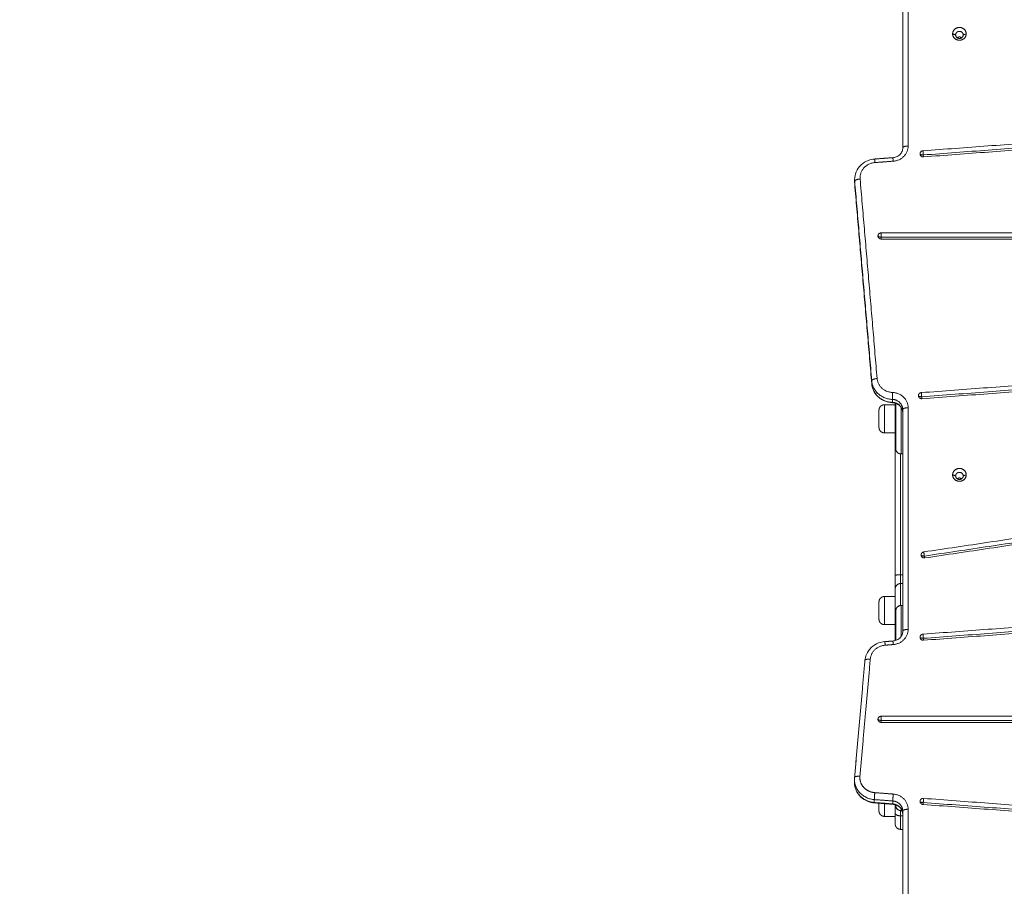
# Model space of a CAD drawing. Units: millimetres. Extents: x 25.2 to 49.2, y -18.8 to 2.2.
# Drawn here: x 36.1 to 37, y -13.1 to -12.3 of the extents above; entities that cross this region are included whole.
import ezdxf

# ---------------------------------------------------------------- set-up
doc = ezdxf.new("R2010")
doc.units = ezdxf.units.MM
doc.header["$MEASUREMENT"] = 0
doc.layers.get('0').update_dxf_attribs({"lineweight": 13})
doc.layers.get('Defpoints').update_dxf_attribs({"lineweight": 5})
doc.layers.add('DIASTASEIS', color=253, linetype='Continuous', lineweight=5)
doc.styles.get("Standard").update_dxf_attribs({"font": 'ARIALN.TTF'})
doc.dimstyles.get("Standard").update_dxf_attribs({"dimtxt": 0.18, "dimasz": 0.1, "dimexe": 0.05, "dimexo": 0, "dimgap": 0.09, "dimtad": 0, "dimzin": 0, "dimdsep": 46, "dimtxsty": 'Standard', "dimblk": 'OBLIQUE', "dimcen": 0.09, "dimadec": 0, "dimazin": 0, "dimtfac": 1, "dimtofl": 0, "dimtmove": 0, "dimatfit": 3, "dimldrblk": 'OBLIQUE', "dimfxl": 1, "dimtolj": 1, "dimtzin": 0, "dimarcsym": 0})

# ---------------------------------------------------------------- blocks, each defined once
blk = doc.blocks.new('_Oblique')
at = {"color": 0, "linetype": 'ByBlock', "lineweight": -2}
blk.add_line((-0.5, -0.5), (0.5, 0.5), dxfattribs=at)
blk = doc.blocks.new('*D36')
at = {"layer": 'Defpoints', "color": 0}
for p in [(44.07363, -10.42789), (44.07363, -13.32001), (35.07362, -13.43901)]:
    blk.add_point(p, dxfattribs=at)
at = {"layer": 'DIASTASEIS', "color": 0, "lineweight": -2}
for p, q in [((35.07362, -13.43901), (35.07362, -10.37789)), ((44.07363, -13.32001), (44.07363, -10.37789)), ((35.07362, -10.42789), (39.29214, -10.42789)), ((44.07363, -10.42789), (39.85511, -10.42789))]:
    blk.add_line(p, q, dxfattribs=at)
at = {"layer": 'DIASTASEIS', "color": 0, "linetype": 'ByBlock', "lineweight": -2, "xscale": 0.1, "yscale": 0.1, "zscale": 0.1, "rotation": 180}
blk.add_blockref('_Oblique', (35.07362, -10.42789), dxfattribs=at)
at = {"layer": 'DIASTASEIS', "color": 0, "linetype": 'ByBlock', "lineweight": -2, "xscale": 0.1, "yscale": 0.1, "zscale": 0.1}
blk.add_blockref('_Oblique', (44.07363, -10.42789), dxfattribs=at)
at = {"layer": 'DIASTASEIS', "color": 0, "insert": (39.57363, -10.42789), "char_height": 0.18, "attachment_point": 5}
blk.add_mtext('\\A1;9.00', dxfattribs=at)
blk = doc.blocks.new('*D39')
at = {"layer": 'Defpoints', "color": 0}
for p in [(45.57363, -8.43106), (33.57362, -13.69801), (45.57363, -13.69801)]:
    blk.add_point(p, dxfattribs=at)
at = {"layer": 'DIASTASEIS', "color": 0, "lineweight": -2}
for p, q in [((33.57362, -13.69801), (33.57362, -8.38106)), ((45.57363, -13.69801), (45.57363, -8.38106)), ((33.57362, -8.43106), (39.24174, -8.43106)), ((45.57363, -8.43106), (39.90551, -8.43106))]:
    blk.add_line(p, q, dxfattribs=at)
at = {"layer": 'DIASTASEIS', "color": 0, "linetype": 'ByBlock', "lineweight": -2, "xscale": 0.1, "yscale": 0.1, "zscale": 0.1, "rotation": 180}
blk.add_blockref('_Oblique', (33.57362, -8.43106), dxfattribs=at)
at = {"layer": 'DIASTASEIS', "color": 0, "linetype": 'ByBlock', "lineweight": -2, "xscale": 0.1, "yscale": 0.1, "zscale": 0.1}
blk.add_blockref('_Oblique', (45.57363, -8.43106), dxfattribs=at)
at = {"layer": 'DIASTASEIS', "color": 0, "insert": (39.57363, -8.43106), "char_height": 0.18, "attachment_point": 5}
blk.add_mtext('\\A1;12.00', dxfattribs=at)

msp = doc.modelspace()

# ---------------------------------------------------------------- linework, layer by layer
for points, degree in [([(36.87913, -12.31309), (36.87913, -12.38137), (36.87913, -12.44964)], 2), ([(36.88413, -12.44793), (36.88413, -12.37966), (36.88413, -12.31138)], 2), ([(36.92533, -12.34409), (36.92673, -12.34456), (36.92813, -12.34504)], 2), ([(36.93513, -12.34504), (36.93653, -12.34456), (36.93793, -12.34409)], 2), ([(37.86015, -12.38062), (37.37902, -12.41649), (36.89789, -12.45236)], 2), ([(37.86039, -12.38446), (37.37926, -12.42033), (36.89813, -12.4562)], 2), ([(36.89836, -12.45799), (37.3795, -12.42211), (37.86063, -12.38624)], 2), ([(36.85303, -12.45998), (36.86149, -12.45934), (36.86996, -12.45871)], 2), ([(36.8534, -12.46326), (36.86187, -12.46262), (36.87033, -12.46198)], 2), ([(36.8346, -12.48175), (36.8346, -12.48039), (36.8346, -12.47902)], 2), ([(36.83467, -12.48331), (36.83462, -12.48279), (36.8346, -12.48227), (36.8346, -12.48175)], 3), ([(36.83466, -12.48052), (36.84254, -12.57288), (36.85042, -12.66525)], 2), ([(36.83466, -12.48052), (36.83466, -12.48189), (36.83466, -12.48326)], 2), ([(36.85042, -12.66798), (36.84254, -12.57562), (36.83466, -12.48326)], 2), ([(36.85043, -12.66803), (36.84255, -12.57567), (36.83467, -12.48331)], 2), ([(36.85541, -12.66316), (36.84753, -12.5708), (36.83965, -12.47843)], 2), ([(37.87686, -12.52837), (37.36803, -12.52837), (36.8592, -12.52837)], 2), ([(37.87686, -12.53222), (37.36803, -12.53222), (36.8592, -12.53222)], 2), ([(36.8592, -12.53401), (37.36803, -12.53401), (37.87686, -12.53401)], 2), ([(37.87806, -12.60303), (37.38722, -12.63963), (36.89638, -12.67623)], 2), ([(37.8783, -12.60686), (37.38746, -12.64346), (36.89662, -12.68006)], 2), ([(36.89686, -12.68185), (37.3877, -12.64525), (37.87853, -12.60865)], 2), ([(36.85042, -12.66525), (36.85042, -12.66662), (36.85042, -12.66798)], 2), ([(36.86954, -12.68252), (36.86954, -12.68389), (36.86954, -12.68526)], 2), ([(37.85915, -12.68051), (37.37891, -12.75212), (36.89866, -12.82372)], 2), ([(36.86213, -12.68748), (36.86713, -12.68748), (36.87213, -12.68748)], 2), ([(36.87897, -12.69301), (36.87898, -12.69301), (36.87898, -12.69301)], 2), ([(36.87913, -12.69191), (36.87913, -12.79453), (36.87913, -12.89714)], 2), ([(36.88413, -12.89543), (36.88413, -12.79282), (36.88413, -12.6902)], 2), ([(37.85962, -12.68432), (37.37938, -12.75593), (36.89913, -12.82753)], 2), ([(36.8996, -12.82929), (37.37985, -12.75769), (37.86009, -12.68608)], 2), ([(36.87213, -12.71348), (36.86713, -12.71348), (36.86213, -12.71348)], 2), ([(36.87913, -12.73301), (36.87838, -12.73301), (36.87763, -12.73301)], 2), ([(36.92533, -12.75238), (36.92673, -12.75286), (36.92813, -12.75334)], 2), ([(36.93513, -12.75334), (36.93653, -12.75286), (36.93793, -12.75238)], 2), ([(37.86141, -12.82803), (37.37965, -12.86395), (36.89789, -12.89986)], 2), ([(36.89813, -12.9037), (37.37989, -12.86778), (37.86164, -12.83187)], 2), ([(36.89836, -12.90549), (37.38012, -12.86957), (37.86188, -12.83365)], 2), ([(36.87713, -12.84481), (36.87813, -12.84481), (36.87913, -12.84481)], 2), ([(36.87713, -12.85301), (36.87813, -12.85301), (36.87913, -12.85301)], 2), ([(36.86213, -12.86501), (36.86713, -12.86501), (36.87213, -12.86501)], 2), ([(36.87913, -12.8733), (36.87838, -12.8733), (36.87763, -12.8733)], 2), ([(36.87213, -12.89101), (36.86713, -12.89101), (36.86213, -12.89101)], 2), ([(36.86247, -12.90677), (36.86621, -12.90649), (36.86996, -12.90621)], 2), ([(36.86285, -12.91005), (36.86659, -12.90976), (36.87033, -12.90948)], 2), ([(36.83449, -13.03265), (36.83931, -12.97842), (36.84412, -12.92419)], 2), ([(36.84412, -12.92424), (36.8393, -12.97847), (36.83449, -13.0327)], 2), ([(36.83947, -13.03139), (36.84429, -12.97715), (36.8491, -12.92292)], 2), ([(37.88983, -12.97587), (37.37451, -12.97587), (36.8592, -12.97587)], 2), ([(36.8592, -12.97972), (37.37451, -12.97972), (37.88983, -12.97972)], 2), ([(36.8592, -12.98151), (37.37451, -12.98151), (37.88983, -12.98151)], 2), ([(36.83442, -13.03427), (36.83442, -13.03373), (36.83445, -13.03319), (36.83449, -13.03265)], 3), ([(36.83442, -13.037), (36.83442, -13.03563), (36.83442, -13.03427)], 2), ([(36.87033, -13.0479), (36.86178, -13.04725), (36.85322, -13.04661)], 2), ([(36.85282, -13.053), (36.86138, -13.05364), (36.86993, -13.05429)], 2), ([(36.85282, -13.053), (36.85282, -13.05437), (36.85282, -13.05574)], 2), ([(36.86993, -13.05703), (36.86138, -13.05638), (36.85282, -13.05574)], 2), ([(36.86996, -13.05733), (36.8614, -13.05668), (36.85285, -13.05604)], 2), ([(36.86993, -13.05429), (36.86993, -13.05566), (36.86993, -13.05703)], 2), ([(36.89789, -13.05751), (37.37965, -13.09343), (37.86141, -13.12935)], 2), ([(36.89813, -13.05573), (37.37989, -13.09165), (37.86164, -13.12756)], 2), ([(37.86188, -13.12373), (37.38012, -13.08781), (36.89836, -13.05189)], 2), ([(36.87213, -13.05801), (36.87213, -13.06178), (36.87213, -13.06555)], 2), ([(36.87713, -13.06328), (36.87713, -13.06566), (36.87713, -13.06805)], 2), ([(36.87858, -13.0633), (36.87811, -13.0633), (36.87763, -13.0633)], 2), ([(36.87846, -13.06301), (36.87844, -13.06301), (36.87842, -13.06301)], 2), ([(36.87913, -13.06366), (36.87913, -13.12947), (36.87913, -13.19528)], 2), ([(36.88413, -13.19357), (36.88413, -13.12776), (36.88413, -13.06195)], 2), ([(36.87213, -13.06855), (36.86713, -13.06855), (36.86213, -13.06855)], 2), ([(36.87713, -13.06805), (36.87813, -13.06805), (36.87913, -13.06805)], 2), ([(36.87913, -13.08055), (36.87813, -13.08055), (36.87713, -13.08055)], 2)]:
    msp.add_open_spline(points, degree=degree)
for points, weights, degree, knots in [([(36.93793, -12.34409), (36.93793, -12.33817), (36.93163, -12.33817), (36.92533, -12.33817), (36.92533, -12.34409)], [1, 0.707106781187, 1, 0.707106781187, 1], 2, [-19.792034, -19.792034, -19.792034, -9.896017, -9.896017, 0, 0, 0]), ([(36.92533, -12.34409), (36.92533, -12.35001), (36.93163, -12.35001), (36.93793, -12.35001), (36.93793, -12.34409)], [1, 0.707106781187, 1, 0.707106781187, 1], 2, [-19.792034, -19.792034, -19.792034, -9.896017, -9.896017, 0, 0, 0]), ([(36.92813, -12.34504), (36.92813, -12.34175), (36.93163, -12.34175), (36.93513, -12.34175), (36.93513, -12.34504)], [1, 0.707106781187, 1, 0.707106781187, 1], 2, [-10.995574, -10.995574, -10.995574, -5.497787, -5.497787, 0, 0, 0]), ([(36.92813, -12.34504), (36.92813, -12.34833), (36.93163, -12.34833), (36.93513, -12.34833), (36.93513, -12.34504)], [1, 0.707106781187, 1, 0.707106781187, 1], 2, [-10.995574, -10.995574, -10.995574, -5.497787, -5.497787, 0, 0, 0]), ([(36.92949, -12.34764), (36.93044, -12.34695), (36.93163, -12.34695), (36.93283, -12.34695), (36.93378, -12.34764)], [0.856955222063, 0.875873486573, 1, 0.87584931896, 0.856947859224], 2, [-7.827719, -7.827719, -7.827719, -5.497787, -5.497787, -3.167402, -3.167402, -3.167402]), ([(36.89513, -12.45517), (36.89513, -12.45641), (36.89609, -12.45725), (36.89705, -12.45808), (36.89836, -12.45799)], [1, 0.916124544423, 1, 0.916124544423, 1], 2, [-4.949907, -4.949907, -4.949907, -2.474953, -2.474953, 0, 0, 0]), ([(36.89362, -12.67904), (36.89362, -12.68027), (36.89459, -12.68111), (36.89555, -12.68195), (36.89686, -12.68185)], [1, 0.916122903797, 1, 0.916122903797, 1], 2, [-4.949956, -4.949956, -4.949956, -2.474978, -2.474978, 0, 0, 0]), ([(36.86213, -12.68748), (36.86118, -12.68748), (36.86029, -12.68783), (36.85933, -12.68821), (36.8586, -12.68894), (36.85713, -12.69041), (36.85713, -12.69248)], [1, 0.926776695297, 0.890165042945, 0.853553390593, 0.853553390593, 0.853553390593, 1], 2, [0, 0, 0, 1.907436, 1.907436, 3.978504, 3.978504, 8.120639, 8.120639, 8.120639]), ([(36.85713, -12.70848), (36.85713, -12.70848), (36.85713, -12.70048), (36.85713, -12.69248), (36.85713, -12.69248)], [1, 0.707106781187, 1, 0.707106781187, 1], 2, [12.566186, 12.566186, 12.566186, 25.132373, 25.132373, 37.698559, 37.698559, 37.698559]), ([(36.86213, -12.71348), (36.86213, -12.71348), (36.86213, -12.70048), (36.86213, -12.68748), (36.86213, -12.68748)], [1, 0.707106781187, 1, 0.707106781187, 1], 2, [12.566186, 12.566186, 12.566186, 25.132373, 25.132373, 37.698559, 37.698559, 37.698559]), ([(36.86213, -12.71348), (36.86118, -12.71348), (36.86029, -12.71313), (36.85933, -12.71275), (36.8586, -12.71201), (36.85713, -12.71055), (36.85713, -12.70848)], [1, 0.926776695297, 0.890165042945, 0.853553390593, 0.853553390593, 0.853553390593, 1], 2, [0, 0, 0, 1.907436, 1.907436, 3.978504, 3.978504, 8.120639, 8.120639, 8.120639]), ([(36.93793, -12.75238), (36.93793, -12.74646), (36.93163, -12.74646), (36.92533, -12.74646), (36.92533, -12.75238)], [1, 0.707106781187, 1, 0.707106781187, 1], 2, [-19.792034, -19.792034, -19.792034, -9.896017, -9.896017, 0, 0, 0]), ([(36.92533, -12.75238), (36.92533, -12.7583), (36.93163, -12.7583), (36.93793, -12.7583), (36.93793, -12.75238)], [1, 0.707106781187, 1, 0.707106781187, 1], 2, [-19.792034, -19.792034, -19.792034, -9.896017, -9.896017, 0, 0, 0]), ([(36.92813, -12.75334), (36.92813, -12.75005), (36.93163, -12.75005), (36.93513, -12.75005), (36.93513, -12.75334)], [1, 0.707106781187, 1, 0.707106781187, 1], 2, [-10.995574, -10.995574, -10.995574, -5.497787, -5.497787, 0, 0, 0]), ([(36.92813, -12.75334), (36.92813, -12.75663), (36.93163, -12.75663), (36.93513, -12.75663), (36.93513, -12.75334)], [1, 0.707106781187, 1, 0.707106781187, 1], 2, [-10.995574, -10.995574, -10.995574, -5.497787, -5.497787, 0, 0, 0]), ([(36.92949, -12.75594), (36.93044, -12.75525), (36.93163, -12.75525), (36.93283, -12.75525), (36.93378, -12.75594)], [0.856952873589, 0.875865780838, 1, 0.875829374468, 0.856941788997], 2, [-7.827863, -7.827863, -7.827863, -5.497787, -5.497787, -3.167028, -3.167028, -3.167028]), ([(36.89613, -12.82651), (36.89613, -12.82781), (36.89719, -12.82865), (36.89824, -12.8295), (36.8996, -12.82929)], [1, 0.908113618812, 1, 0.908113618812, 1], 2, [-5.184475, -5.184475, -5.184475, -2.592237, -2.592237, 0, 0, 0]), ([(36.86213, -12.86501), (36.86118, -12.86501), (36.86029, -12.86536), (36.85933, -12.86574), (36.8586, -12.86648), (36.85713, -12.86794), (36.85713, -12.87001)], [1, 0.926776695297, 0.890165042945, 0.853553390593, 0.853553390593, 0.853553390593, 1], 2, [0, 0, 0, 1.907436, 1.907436, 3.978504, 3.978504, 8.120639, 8.120639, 8.120639]), ([(36.86213, -12.89101), (36.86213, -12.89101), (36.86213, -12.87801), (36.86213, -12.86501), (36.86213, -12.86501)], [1, 0.707106781187, 1, 0.707106781187, 1], 2, [12.566186, 12.566186, 12.566186, 25.132373, 25.132373, 37.698559, 37.698559, 37.698559]), ([(36.87213, -12.85801), (36.87213, -12.85801), (36.87213, -12.87801), (36.87213, -12.89801), (36.87213, -12.89801)], [1, 0.707107043564, 1, 0.707107043564, 1], 2, [0, 0, 0, 31.415713, 31.415713, 62.831427, 62.831427, 62.831427]), ([(36.85713, -12.88601), (36.85713, -12.88601), (36.85713, -12.87801), (36.85713, -12.87001), (36.85713, -12.87001)], [1, 0.707106781187, 1, 0.707106781187, 1], 2, [12.566186, 12.566186, 12.566186, 25.132373, 25.132373, 37.698559, 37.698559, 37.698559]), ([(36.86213, -12.89101), (36.86118, -12.89101), (36.86029, -12.89066), (36.85933, -12.89028), (36.8586, -12.88955), (36.85713, -12.88808), (36.85713, -12.88601)], [1, 0.926776695297, 0.890165042945, 0.853553390593, 0.853553390593, 0.853553390593, 1], 2, [0, 0, 0, 1.907436, 1.907436, 3.978504, 3.978504, 8.120639, 8.120639, 8.120639]), ([(36.89513, -12.90267), (36.89513, -12.90391), (36.89609, -12.90475), (36.89705, -12.90558), (36.89836, -12.90549)], [1, 0.916124436459, 1, 0.916124436459, 1], 2, [-4.94991, -4.94991, -4.94991, -2.474955, -2.474955, 0, 0, 0]), ([(36.85322, -13.04661), (36.84702, -13.04614), (36.84299, -13.04168), (36.83896, -13.03722), (36.83947, -13.03139)], [1, 0.923572847445, 1, 0.923572847445, 1], 2, [-23.609983, -23.609983, -23.609983, -11.804991, -11.804991, 0, 0, 0]), ([(36.86213, -13.06855), (36.86118, -13.06855), (36.86029, -13.0682), (36.85933, -13.06782), (36.8586, -13.06708), (36.85713, -13.06562), (36.85713, -13.06355)], [1, 0.926776695297, 0.890165042945, 0.853553390593, 0.853553390593, 0.853553390593, 1], 2, [0, 0, 0, 1.907436, 1.907436, 3.978504, 3.978504, 8.120639, 8.120639, 8.120639]), ([(36.87713, -13.08055), (36.87583, -13.08055), (36.87457, -13.08006), (36.8736, -13.07908), (36.87311, -13.0786), (36.87274, -13.07802), (36.87237, -13.07709), (36.87228, -13.07678), (36.8722, -13.07636), (36.87218, -13.07625), (36.87216, -13.07605), (36.87215, -13.07595), (36.87214, -13.0758), (36.87214, -13.07575), (36.87213, -13.07566), (36.87213, -13.07558), (36.87213, -13.07555)], [0.868347527638, 0.783569826768, 0.741180976333, 0.741180976333, 0.741180976333, 0.741180976333, 0.741180976333, 0.741180976333, 0.741180976333, 0.741180976333, 0.741180976333, 0.741180976333, 0.741180976333, 0.741180976333, 0.741180976333, 0.741180976333, 0.741180976333], 3, [0, 0, 0, 0, 4.02872, 4.02872, 4.02872, 6.10279, 6.10279, 7.084517, 7.084517, 7.399509, 7.399509, 7.707868, 7.707868, 7.858548, 7.858548, 7.971552, 7.971552, 7.971552, 7.971552])]:
    msp.add_rational_spline(points, weights, degree=degree, knots=knots)
for points, knots in [([(36.86996, -12.45871), (36.87097, -12.45863), (36.87197, -12.45841), (36.8742, -12.45758), (36.87536, -12.45686), (36.87632, -12.45597), (36.87727, -12.45507), (36.87799, -12.45402), (36.87891, -12.45185), (36.87913, -12.45075), (36.87913, -12.44964)], [0.828478, 0.828478, 0.828478, 0.828478, 3.907047, 3.907047, 8.126886, 8.126886, 8.126886, 12.32123, 12.32123, 16.175344, 16.175344, 16.175344, 16.175344]), ([(36.8346, -12.47902), (36.8346, -12.47657), (36.83509, -12.47415), (36.83605, -12.47189), (36.83707, -12.46945), (36.83862, -12.46724), (36.84057, -12.46541), (36.84251, -12.46359), (36.84481, -12.46216), (36.84734, -12.46123), (36.84916, -12.46055), (36.85108, -12.46013), (36.85303, -12.45998)], [0, 0, 0, 0, 7.610073, 7.610073, 7.610073, 15.818338, 15.818338, 15.818338, 23.96342, 23.96342, 23.96342, 29.853698, 29.853698, 29.853698, 29.853698]), ([(36.86955, -12.68556), (36.86735, -12.68548), (36.86516, -12.68504), (36.8631, -12.68427), (36.86057, -12.68334), (36.85827, -12.68191), (36.85633, -12.68009), (36.85438, -12.67826), (36.85283, -12.67605), (36.85181, -12.67361), (36.85105, -12.67183), (36.85059, -12.66995), (36.85043, -12.66803)], [0.809546, 0.809546, 0.809546, 0.809546, 7.473541, 7.473541, 7.473541, 15.618623, 15.618623, 15.618623, 23.826888, 23.826888, 23.826888, 29.822516, 29.822516, 29.822516, 29.822516]), ([(36.87913, -12.69465), (36.87913, -12.69354), (36.87891, -12.69244), (36.87799, -12.69027), (36.87727, -12.68922), (36.87632, -12.68833), (36.87536, -12.68743), (36.8742, -12.68671), (36.87184, -12.68583), (36.87071, -12.68561), (36.86955, -12.68556)], [0, 0, 0, 0, 3.854114, 3.854114, 8.048457, 8.048457, 8.048457, 12.268297, 12.268297, 15.751824, 15.751824, 15.751824, 15.751824]), ([(36.86996, -12.90621), (36.87097, -12.90613), (36.87197, -12.90591), (36.8742, -12.90508), (36.87536, -12.90436), (36.87632, -12.90347), (36.87727, -12.90257), (36.87799, -12.90152), (36.87891, -12.89935), (36.87913, -12.89825), (36.87913, -12.89714)], [0.828478, 0.828478, 0.828478, 0.828478, 3.907047, 3.907047, 8.126886, 8.126886, 8.126886, 12.32123, 12.32123, 16.175344, 16.175344, 16.175344, 16.175344]), ([(36.84412, -12.92419), (36.84429, -12.9223), (36.84475, -12.92044), (36.84549, -12.91868), (36.84652, -12.91624), (36.84806, -12.91403), (36.85002, -12.9122), (36.85196, -12.91037), (36.85426, -12.90895), (36.85678, -12.90801), (36.85861, -12.90733), (36.86053, -12.90692), (36.86247, -12.90677)], [1.679167, 1.679167, 1.679167, 1.679167, 7.610073, 7.610073, 7.610073, 15.818338, 15.818338, 15.818338, 23.96342, 23.96342, 23.96342, 29.853698, 29.853698, 29.853698, 29.853698]), ([(36.85285, -13.05604), (36.8509, -13.05589), (36.84898, -13.05547), (36.84716, -13.05479), (36.84463, -13.05386), (36.84233, -13.05244), (36.84039, -13.05061), (36.83844, -13.04878), (36.8369, -13.04657), (36.83587, -13.04413), (36.83491, -13.04187), (36.83442, -13.03945), (36.83442, -13.037)], [33.020224, 33.020224, 33.020224, 33.020224, 38.910502, 38.910502, 38.910502, 47.055584, 47.055584, 47.055584, 55.263849, 55.263849, 55.263849, 62.873922, 62.873922, 62.873922, 62.873922]), ([(36.87913, -13.06639), (36.87913, -13.06529), (36.87891, -13.06419), (36.87799, -13.06201), (36.87727, -13.06096), (36.87632, -13.06007), (36.87536, -13.05917), (36.8742, -13.05845), (36.87197, -13.05762), (36.87097, -13.0574), (36.86996, -13.05733)], [0, 0, 0, 0, 3.854114, 3.854114, 8.048457, 8.048457, 8.048457, 12.268297, 12.268297, 15.346866, 15.346866, 15.346866, 15.346866]), ([(36.87488, -13.06247), (36.87441, -13.06224), (36.87398, -13.06193), (36.87312, -13.06107), (36.87274, -13.06049), (36.8724, -13.05965), (36.87234, -13.05944), (36.87223, -13.05903), (36.87219, -13.05882), (36.87216, -13.05851), (36.87215, -13.05841), (36.87214, -13.05826), (36.87214, -13.05821), (36.87214, -13.05816), (36.87213, -13.05801), (36.87213, -13.05801)], [2.446286, 2.446286, 2.446286, 2.446286, 4.098315, 4.098315, 6.198836, 6.198836, 6.865151, 6.865151, 7.50832, 7.50832, 7.81645, 7.81645, 7.970506, 7.970506, 7.970881, 7.970881, 7.970881, 7.970881])]:
    msp.add_open_spline(points, degree=3, knots=knots)
for points, weights in [([(36.87033, -12.46198), (36.88413, -12.46094), (36.88413, -12.44793)], [1, 0.734818081593, 1]), ([(36.88413, -12.44793), (36.87913, -12.44793), (36.87913, -12.44964)], [1, 0.707106781187, 1]), ([(36.89789, -12.45236), (36.89513, -12.45257), (36.89513, -12.45517)], [1, 0.734537254591, 1]), ([(36.89813, -12.4562), (36.89513, -12.4562), (36.89513, -12.45517)], [1, 0.707106781187, 1]), ([(36.89789, -12.45236), (36.89789, -12.45339), (36.89813, -12.4562)], [1, 0.707106781187, 1]), ([(36.83965, -12.47843), (36.83845, -12.46438), (36.8534, -12.46326)], [1, 0.707106781187, 1]), ([(36.85303, -12.45998), (36.85303, -12.45998), (36.85302, -12.45998)], [1, 0.999501799249, 0.999036466462]), ([(36.8534, -12.46326), (36.85312, -12.45997), (36.85303, -12.45998)], [1, 0.818857028878, 1]), ([(36.86996, -12.45871), (36.86996, -12.45871), (36.86995, -12.45871)], [1, 0.999501418594, 0.9990357538]), ([(36.87033, -12.46198), (36.87005, -12.4587), (36.86996, -12.45871)], [1, 0.81885945596, 1]), ([(36.89831, -12.45799), (36.89824, -12.45751), (36.89813, -12.4562)], [0.925276407898, 0.871549577874, 1]), ([(36.8346, -12.47902), (36.8346, -12.47977), (36.83466, -12.48052)], [1, 0.999200095988, 1]), ([(36.83965, -12.47843), (36.83466, -12.47881), (36.83466, -12.48052)], [1, 0.707106781187, 1]), ([(36.83466, -12.48326), (36.83466, -12.48328), (36.83467, -12.48331)], [1, 0.999894336371, 1]), ([(36.83467, -12.48331), (36.83467, -12.48333), (36.83467, -12.48335)], [1, 0.994134433087, 0.988512277727]), ([(36.8592, -12.52837), (36.8562, -12.52837), (36.8562, -12.53119)], [1, 0.707106781187, 1]), ([(36.8592, -12.53222), (36.8592, -12.5294), (36.8592, -12.52837)], [1, 0.707106781187, 1]), ([(36.8562, -12.53119), (36.8562, -12.53401), (36.8592, -12.53401)], [1, 0.707106781187, 1]), ([(36.8592, -12.53222), (36.8562, -12.53222), (36.8562, -12.53119)], [1, 0.707106781187, 1]), ([(36.8592, -12.53401), (36.8592, -12.53353), (36.8592, -12.53222)], [0.925341139509, 0.871819636943, 1]), ([(36.85541, -12.66316), (36.85042, -12.66354), (36.85042, -12.66525)], [1, 0.707106781187, 1]), ([(36.85042, -12.66525), (36.85184, -12.68184), (36.86954, -12.68252)], [1, 0.748544671776, 1]), ([(36.86975, -12.67612), (36.85647, -12.67561), (36.85541, -12.66316)], [1, 0.748544671776, 1]), ([(36.86954, -12.68526), (36.85184, -12.68458), (36.85042, -12.66798)], [1, 0.748544671776, 1]), ([(36.85042, -12.66798), (36.85042, -12.66801), (36.85043, -12.66803)], [1, 0.999894306495, 1]), ([(36.85043, -12.66803), (36.85043, -12.66806), (36.85043, -12.66809)], [1, 0.993739198384, 0.987755718106]), ([(36.86975, -12.67612), (36.86954, -12.68081), (36.86954, -12.68252)], [1, 0.707106781187, 1]), ([(36.87913, -12.69191), (36.87913, -12.68289), (36.86954, -12.68252)], [1, 0.721429428807, 1]), ([(36.88413, -12.6902), (36.88413, -12.67667), (36.86975, -12.67612)], [1, 0.721429428807, 1]), ([(36.89638, -12.67623), (36.89362, -12.67643), (36.89362, -12.67904)], [1, 0.734542808513, 1]), ([(36.89662, -12.68006), (36.89362, -12.68006), (36.89362, -12.67904)], [1, 0.707106781187, 1]), ([(36.89662, -12.68006), (36.89638, -12.67725), (36.89638, -12.67623)], [1, 0.707106781187, 1]), ([(36.8968, -12.68185), (36.89673, -12.68138), (36.89662, -12.68006)], [0.925307701339, 0.871512044419, 1]), ([(36.86954, -12.68526), (36.87913, -12.68563), (36.87913, -12.69465)], [1, 0.721429428807, 1]), ([(36.86954, -12.68526), (36.86954, -12.68556), (36.86955, -12.68556)], [1, 0.984830973362, 1]), ([(36.87213, -12.71184), (36.87213, -12.71184), (36.87213, -12.68597)], [1, 0.874149656725, 0.856450051569]), ([(36.87263, -12.68613), (36.87263, -12.72801), (36.87263, -12.72801)], [0.86408981971, 0.814272042355, 1]), ([(36.87763, -12.68986), (36.87763, -12.73301), (36.87763, -12.73301)], [0.862856852806, 0.816641868046, 1]), ([(36.88413, -12.6902), (36.87913, -12.6902), (36.87913, -12.69191)], [1, 0.707106781187, 1]), ([(36.87213, -12.71184), (36.87213, -12.74945), (36.87213, -12.8457)], [0.904248685018, 0.835472381564, 1]), ([(36.87263, -12.71402), (36.87213, -12.71299), (36.87213, -12.71184)], [0.877862844574, 0.913219437153, 1]), ([(36.87263, -12.72801), (36.87263, -12.73301), (36.87763, -12.73301)], [1, 0.707106781187, 1]), ([(36.87713, -12.73299), (36.87713, -12.77625), (36.87713, -12.84481)], [0.884115726563, 0.879918131369, 1]), ([(36.89866, -12.82372), (36.89613, -12.8241), (36.89613, -12.82651)], [1, 0.76049764573, 1]), ([(36.89913, -12.82753), (36.89613, -12.82753), (36.89613, -12.82651)], [1, 0.707106781187, 1]), ([(36.89866, -12.82372), (36.89866, -12.82475), (36.89913, -12.82753)], [1, 0.707106781187, 1]), ([(36.8995, -12.82931), (36.89935, -12.82884), (36.89913, -12.82753)], [0.925266750146, 0.870537540366, 1]), ([(36.87213, -12.8457), (36.87213, -12.84481), (36.87713, -12.84481)], [1, 0.707106781922, 1]), ([(36.87213, -12.8457), (36.87213, -12.85801), (36.87213, -12.85801)], [1, 0.767947901665, 1]), ([(36.87713, -12.84481), (36.87713, -12.85301), (36.87713, -12.85301)], [1, 0.767947901768, 1]), ([(36.87213, -12.85801), (36.87213, -12.85301), (36.87713, -12.85301)], [1, 0.707106780968, 1]), ([(36.87713, -12.85301), (36.87713, -12.85301), (36.87713, -12.87333)], [1, 0.744788920573, 0.934332101233]), ([(36.87763, -12.8733), (36.87263, -12.8733), (36.87263, -12.8783)], [1, 0.707106781187, 1]), ([(36.87763, -12.8733), (36.87763, -12.8733), (36.87763, -12.90193)], [1, 0.851459733774, 0.853583322313]), ([(36.87263, -12.8783), (36.87263, -12.8783), (36.87263, -12.90566)], [1, 0.850804061527, 0.853605005379]), ([(36.87033, -12.90948), (36.88413, -12.90844), (36.88413, -12.89543)], [1, 0.734818081593, 1]), ([(36.87213, -12.89801), (36.87213, -12.89801), (36.87213, -12.90582)], [1, 0.823156589554, 0.915852580441]), ([(36.87263, -12.90019), (36.87213, -12.89916), (36.87213, -12.89801)], [0.877862844486, 0.913219437092, 1]), ([(36.88413, -12.89543), (36.87913, -12.89543), (36.87913, -12.89714)], [1, 0.707106781187, 1]), ([(36.89789, -12.89986), (36.89513, -12.90007), (36.89513, -12.90267)], [1, 0.734537620077, 1]), ([(36.89813, -12.9037), (36.89513, -12.9037), (36.89513, -12.90267)], [1, 0.707106781187, 1]), ([(36.89813, -12.9037), (36.89789, -12.90089), (36.89789, -12.89986)], [1, 0.707106781187, 1]), ([(36.8491, -12.92292), (36.85016, -12.911), (36.86285, -12.91005)], [1, 0.762390997016, 1]), ([(36.86247, -12.90677), (36.86257, -12.90676), (36.86285, -12.91005)], [1, 0.818857028878, 1]), ([(36.87033, -12.90948), (36.87005, -12.9062), (36.86996, -12.90621)], [1, 0.81885945596, 1]), ([(36.89831, -12.90549), (36.89824, -12.90501), (36.89813, -12.9037)], [0.925321213573, 0.8714960454, 1]), ([(36.8491, -12.92292), (36.84427, -12.92255), (36.84412, -12.92419)], [1, 0.717715236321, 1]), ([(36.8592, -12.97587), (36.8562, -12.97587), (36.8562, -12.97869)], [1, 0.707106781187, 1]), ([(36.8562, -12.97869), (36.8562, -12.98151), (36.8592, -12.98151)], [1, 0.707106781187, 1]), ([(36.8592, -12.97972), (36.8562, -12.97972), (36.8562, -12.97869)], [1, 0.707106781187, 1]), ([(36.8592, -12.97972), (36.8592, -12.9769), (36.8592, -12.97587)], [1, 0.707106781187, 1]), ([(36.8592, -12.98151), (36.8592, -12.98103), (36.8592, -12.97972)], [0.925341139509, 0.871819636943, 1]), ([(36.83449, -13.0327), (36.83442, -13.03348), (36.83442, -13.03427)], [1, 0.999134781025, 1]), ([(36.83442, -13.03427), (36.83442, -13.05161), (36.85282, -13.053)], [1, 0.734818081593, 1]), ([(36.83442, -13.037), (36.83442, -13.03632), (36.83448, -13.03563)], [1, 0.999242373484, 0.999811573943]), ([(36.85282, -13.05574), (36.83442, -13.05435), (36.83442, -13.037)], [1, 0.734818081593, 1]), ([(36.83449, -13.03265), (36.83464, -13.03101), (36.83947, -13.03139)], [1, 0.717716755376, 1]), ([(36.83449, -13.0327), (36.83449, -13.03268), (36.83449, -13.03265)], [1, 0.999885700343, 1]), ([(36.85322, -13.04661), (36.85282, -13.05129), (36.85282, -13.053)], [1, 0.707106781187, 1]), ([(36.87033, -13.0479), (36.86993, -13.05258), (36.86993, -13.05429)], [1, 0.707106781187, 1]), ([(36.88413, -13.06195), (36.88413, -13.04894), (36.87033, -13.0479)], [1, 0.734818081593, 1]), ([(36.85282, -13.05574), (36.85282, -13.05604), (36.85285, -13.05604)], [1, 0.984896470378, 1]), ([(36.85713, -13.06355), (36.85713, -13.06355), (36.85713, -13.05636)], [1, 0.727797340954, 0.961542125088]), ([(36.86213, -13.06855), (36.86213, -13.06855), (36.86213, -13.05674)], [1, 0.725761483742, 0.965066873376]), ([(36.87913, -13.06366), (36.87913, -13.05498), (36.86993, -13.05429)], [1, 0.734818081593, 1]), ([(36.86993, -13.05703), (36.87913, -13.05772), (36.87913, -13.06639)], [1, 0.734818081593, 1]), ([(36.86993, -13.05703), (36.86993, -13.05733), (36.86996, -13.05733)], [1, 0.984896904905, 1]), ([(36.86996, -13.05733), (36.86996, -13.05733), (36.86996, -13.05733)], [1, 0.997383939547, 0.9948434412]), ([(36.87213, -13.05772), (36.87213, -13.05801), (36.87213, -13.05801)], [0.980349696799, 0.989719386844, 1]), ([(36.87263, -13.05787), (36.87263, -13.0583), (36.87263, -13.0583)], [0.962997532976, 0.980154036608, 1]), ([(36.89813, -13.05188), (36.89513, -13.05188), (36.89513, -13.0547)], [1, 0.707106781187, 1]), ([(36.89813, -13.05573), (36.89513, -13.05573), (36.89513, -13.0547)], [1, 0.707106781187, 1]), ([(36.89513, -13.0547), (36.89513, -13.05731), (36.89789, -13.05751)], [1, 0.734537620077, 1]), ([(36.89613, -13.0526), (36.89613, -13.05255), (36.89613, -13.05251)], [0.993203338202, 0.996561297127, 1]), ([(36.89794, -13.05752), (36.89802, -13.05704), (36.89813, -13.05573)], [0.925374985201, 0.871431911546, 1]), ([(36.89836, -13.05189), (36.89825, -13.05188), (36.89813, -13.05188)], [1, 0.999216542557, 1]), ([(36.89836, -13.05189), (36.89836, -13.05292), (36.89813, -13.05573)], [1, 0.707106781187, 1]), ([(36.87213, -13.06555), (36.87213, -13.07555), (36.87213, -13.07555)], [1, 0.866025571055, 1]), ([(36.87713, -13.06805), (36.87213, -13.06805), (36.87213, -13.06555)], [1, 0.707106781186, 1]), ([(36.87763, -13.0633), (36.87263, -13.0633), (36.87263, -13.0583)], [1, 0.707106781187, 1]), ([(36.87763, -13.06161), (36.87763, -13.0633), (36.87763, -13.0633)], [0.934114916405, 0.962171815843, 1]), ([(36.88413, -13.06195), (36.87913, -13.06195), (36.87913, -13.06366)], [1, 0.707106781187, 1]), ([(36.87713, -13.06805), (36.87713, -13.08055), (36.87713, -13.08055)], [1, 0.866025571049, 1])]:
    msp.add_rational_spline(points, weights, degree=2)

# ---------------------------------------------------------------- dimensions: what is measured, and where the dimension line sits
at = {"layer": 'DIASTASEIS'}
for base, p1, p2, picture, middle in [((45.57363, -8.43106), (33.57362, -13.69801), (45.57363, -13.69801), '*D39', (39.57363, -8.43106)), ((44.07363, -10.42789), (35.07362, -13.43901), (44.07363, -13.32001), '*D36', (39.57363, -10.42789))]:
    dim = msp.add_linear_dim(base=base, p1=p1, p2=p2, dimstyle='Standard', dxfattribs=at)
    dim.commit()
    dim.dimension.update_dxf_attribs({"geometry": picture, "text_midpoint": middle})

doc.saveas('drawing.dxf')
